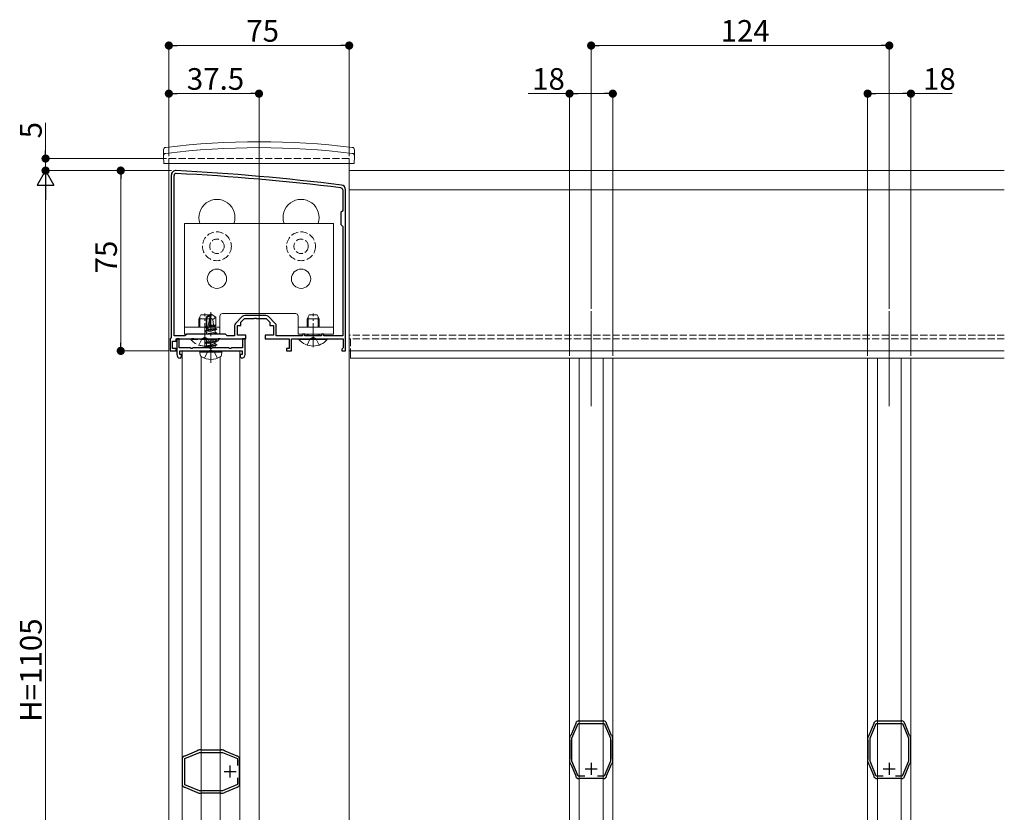
# Model space of a CAD drawing. Extents: x 0 to 1980, y 0 to 3205.
# Drawn here: x 382 to 791, y 2541 to 2871 of the extents above; entities that cross this region are included whole.
import ezdxf

# ---------------------------------------------------------------- set-up
doc = ezdxf.new("R2010")
doc.units = 0
doc.linetypes.add('YCENTER_1', pattern=[13, 10, -1, 1, -1])
doc.linetypes.add('YHIDDEN_1', pattern=[4, 3, -1])
for name, color, linetype, lineweight in [('YKK_11', 7, 'CONTINUOUS', 30), ('YKK_12', 2, 'CONTINUOUS', 13), ('YKK_13', 4, 'CONTINUOUS', 13), ('YKK_D', 6, 'CONTINUOUS', 13)]:
    doc.layers.add(name, color=color, linetype=linetype, lineweight=lineweight)
doc.styles.get("Standard").update_dxf_attribs({"font": 'txt', "bigfont": 'BIGFONT'})

msp = doc.modelspace()

# ---------------------------------------------------------------- linework, layer by layer
at = {"layer": 'YKK_11', "color": 0, "linetype": 'ByBlock', "lineweight": -2, "ltscale": 0.5}
for p, q in [((444.78, 2806.28), (444.78, 2738.78)), ((444.78, 2806.28), (444.78, 2738.78)), ((445.98, 2739.48), (445.98, 2806.28)), ((516.08, 2800.28), (516.08, 2791.58)), ((517.28, 2733.28), (517.28, 2800.28)), ((516.08, 2791.58), (515.28, 2790.78)), ((515.28, 2790.78), (515.28, 2785.78)), ((515.28, 2785.78), (516.08, 2784.98)), ((516.08, 2784.98), (516.08, 2739.48)), ((474.34, 2747.54), (471.52, 2744.71)), ((473.78, 2745.28), (475.28, 2746.78)), ((473.78, 2743.78), (473.78, 2745.28)), ((475.28, 2746.78), (479.32, 2746.78)), ((484.15, 2747.98), (475.4, 2747.98)), ((479.32, 2746.78), (479.5, 2746.9)), ((479.5, 2746.9), (480.05, 2746.9)), ((480.05, 2746.9), (480.23, 2746.78)), ((480.23, 2746.78), (484.28, 2746.78)), ((484.28, 2746.78), (485.78, 2745.28)), ((488.04, 2744.71), (485.21, 2747.54)), ((485.78, 2745.28), (485.78, 2743.78)), ((451.28, 2740.28), (450.48, 2739.48)), ((467.28, 2740.28), (451.28, 2740.28)), ((468.08, 2739.48), (467.28, 2740.28)), ((471.08, 2743.65), (471.08, 2739.48)), ((472.28, 2739.78), (472.28, 2743.78)), ((472.28, 2743.78), (473.78, 2743.78)), ((485.78, 2743.78), (487.28, 2743.78)), ((487.28, 2743.78), (487.28, 2739.78)), ((488.48, 2739.48), (488.48, 2743.65)), ((500.28, 2740.28), (499.38, 2740.28)), ((499.38, 2740.28), (499.38, 2739.48)), ((500.28, 2739.48), (500.28, 2740.28)), ((508.18, 2740.28), (507.28, 2740.28)), ((507.28, 2740.28), (507.28, 2739.48)), ((508.18, 2739.48), (508.18, 2740.28)), ((444.78, 2738.78), (444.28, 2738.28)), ((444.28, 2738.28), (444.28, 2733.28)), ((445.28, 2734.28), (445.28, 2737.28)), ((445.28, 2737.28), (446.78, 2737.28)), ((450.48, 2739.48), (445.98, 2739.48)), ((446.78, 2737.28), (446.78, 2738.28)), ((446.78, 2738.28), (453.32, 2738.28)), ((448.08, 2738.28), (447.08, 2738.28)), ((447.08, 2738.28), (447.08, 2731.78)), ((448.08, 2734.48), (448.08, 2738.28)), ((453.32, 2738.28), (453.5, 2738.4)), ((453.5, 2738.4), (454.05, 2738.4)), ((454.05, 2738.4), (454.23, 2738.28)), ((454.23, 2738.28), (458.32, 2738.28)), ((458.32, 2738.28), (458.5, 2738.4)), ((458.5, 2738.4), (459.05, 2738.4)), ((459.05, 2738.4), (459.23, 2738.28)), ((459.23, 2738.28), (464.32, 2738.28)), ((464.32, 2738.28), (464.5, 2738.4)), ((464.5, 2738.4), (465.05, 2738.4)), ((465.05, 2738.4), (465.23, 2738.28)), ((465.23, 2738.28), (475.78, 2738.28)), ((471.08, 2739.48), (468.08, 2739.48)), ((475.78, 2739.78), (472.28, 2739.78)), ((475.48, 2738.28), (474.48, 2738.28)), ((474.48, 2738.28), (474.48, 2734.48)), ((475.48, 2731.78), (475.48, 2738.28)), ((475.78, 2738.28), (475.78, 2739.78)), ((487.28, 2739.78), (483.78, 2739.78)), ((483.78, 2739.78), (483.78, 2738.28)), ((483.78, 2738.28), (493.78, 2738.28)), ((499.38, 2739.48), (488.48, 2739.48)), ((493.78, 2738.28), (493.78, 2734.28)), ((494.78, 2733.28), (494.78, 2738.28)), ((494.78, 2738.28), (503.32, 2738.28)), ((507.28, 2739.48), (500.28, 2739.48)), ((503.32, 2738.28), (503.5, 2738.4)), ((503.5, 2738.4), (504.05, 2738.4)), ((504.05, 2738.4), (504.23, 2738.28)), ((504.23, 2738.28), (516.28, 2738.28)), ((516.08, 2739.48), (508.18, 2739.48)), ((516.28, 2738.28), (516.28, 2734.57)), ((444.28, 2733.28), (446.78, 2733.28)), ((446.78, 2734.28), (445.28, 2734.28)), ((446.78, 2733.28), (446.78, 2734.28)), ((452.76, 2734.48), (448.08, 2734.48)), ((448.28, 2733.28), (461.28, 2733.28)), ((448.28, 2731.78), (448.28, 2733.28)), ((449.08, 2731.78), (448.28, 2731.78)), ((449.08, 2730.78), (449.08, 2731.78)), ((453.02, 2734.33), (452.76, 2734.48)), ((453.54, 2734.33), (453.02, 2734.33)), ((453.8, 2734.48), (453.54, 2734.33)), ((460.76, 2734.48), (453.8, 2734.48)), ((461.02, 2734.33), (460.76, 2734.48)), ((461.28, 2734.18), (461.02, 2734.33)), ((461.54, 2734.33), (461.28, 2734.18)), ((461.28, 2733.28), (474.28, 2733.28)), ((461.8, 2734.48), (461.54, 2734.33)), ((468.76, 2734.48), (461.8, 2734.48)), ((469.02, 2734.33), (468.76, 2734.48)), ((469.54, 2734.33), (469.02, 2734.33)), ((469.8, 2734.48), (469.54, 2734.33)), ((474.48, 2734.48), (469.8, 2734.48)), ((474.28, 2731.78), (473.48, 2731.78)), ((473.48, 2731.78), (473.48, 2730.78)), ((474.28, 2733.28), (474.28, 2731.78)), ((493.78, 2734.28), (492.78, 2734.28)), ((492.78, 2734.28), (492.78, 2733.28)), ((492.78, 2733.28), (494.78, 2733.28)), ((516.03, 2734.27), (515.78, 2733.98)), ((515.78, 2733.98), (515.78, 2733.28)), ((515.78, 2733.28), (517.28, 2733.28)), ((516.28, 2734.57), (516.03, 2734.27)), ((448.58, 2730.28), (449.08, 2730.78)), ((473.48, 2730.78), (473.98, 2730.28)), ((613.02, 2578.3), (610.94, 2573.36)), ((611.43, 2572.19), (613.98, 2578.28)), ((613.04, 2578.59), (613.02, 2578.44)), ((613.02, 2578.44), (613.02, 2578.3)), ((613.98, 2578.28), (624.87, 2578.28)), ((614.35, 2579.32), (614.21, 2579.37)), ((614.48, 2579.28), (614.35, 2579.32)), ((624.37, 2579.28), (614.48, 2579.28)), ((624.5, 2579.32), (624.37, 2579.28)), ((624.65, 2579.37), (624.5, 2579.32)), ((624.87, 2578.28), (627.43, 2572.2)), ((625.83, 2578.44), (625.81, 2578.59)), ((625.84, 2578.3), (625.83, 2578.44)), ((627.91, 2573.36), (625.84, 2578.3)), ((737.02, 2578.3), (734.94, 2573.36)), ((735.43, 2572.19), (737.98, 2578.28)), ((737.04, 2578.59), (737.02, 2578.44)), ((737.02, 2578.44), (737.02, 2578.3)), ((737.98, 2578.28), (748.87, 2578.28)), ((738.35, 2579.32), (738.21, 2579.37)), ((738.48, 2579.28), (738.35, 2579.32)), ((748.37, 2579.28), (738.48, 2579.28)), ((748.5, 2579.32), (748.37, 2579.28)), ((748.65, 2579.37), (748.5, 2579.32)), ((748.87, 2578.28), (751.43, 2572.2)), ((749.83, 2578.44), (749.81, 2578.59)), ((749.84, 2578.3), (749.83, 2578.44)), ((751.91, 2573.36), (749.84, 2578.3)), ((610.43, 2572.09), (610.43, 2571.58)), ((610.74, 2573.15), (610.54, 2572.68)), ((610.84, 2573.26), (610.74, 2573.15)), ((610.94, 2573.36), (610.84, 2573.26)), ((611.43, 2562.56), (611.43, 2572.19)), ((627.43, 2572.2), (627.43, 2562.56)), ((628.01, 2573.26), (627.91, 2573.36)), ((628.11, 2573.15), (628.01, 2573.26)), ((628.31, 2572.68), (628.11, 2573.15)), ((628.43, 2571.58), (628.43, 2572.09)), ((734.43, 2572.09), (734.43, 2571.58)), ((734.74, 2573.15), (734.54, 2572.68)), ((734.84, 2573.26), (734.74, 2573.15)), ((734.94, 2573.36), (734.84, 2573.26)), ((735.43, 2562.56), (735.43, 2572.19)), ((751.43, 2572.2), (751.43, 2562.56)), ((752.01, 2573.26), (751.91, 2573.36)), ((752.11, 2573.15), (752.01, 2573.26)), ((752.31, 2572.68), (752.11, 2573.15)), ((752.43, 2571.58), (752.43, 2572.09)), ((610.43, 2571.58), (610.48, 2571.44)), ((610.48, 2571.44), (610.53, 2571.31)), ((610.53, 2571.31), (610.53, 2563.44)), ((628.33, 2571.31), (628.38, 2571.44)), ((628.33, 2563.44), (628.33, 2571.31)), ((628.38, 2571.44), (628.43, 2571.58)), ((734.43, 2571.58), (734.48, 2571.44)), ((734.48, 2571.44), (734.53, 2571.31)), ((734.53, 2571.31), (734.53, 2563.44)), ((752.33, 2571.31), (752.38, 2571.44)), ((752.33, 2563.44), (752.33, 2571.31)), ((752.38, 2571.44), (752.43, 2571.58)), ((450.22, 2564.68), (450.07, 2564.66)), ((450.36, 2564.69), (450.22, 2564.68)), ((455.3, 2566.76), (450.36, 2564.69)), ((450.38, 2563.72), (456.46, 2566.28)), ((450.38, 2552.83), (450.38, 2563.72)), ((455.4, 2566.86), (455.3, 2566.76)), ((455.51, 2566.96), (455.4, 2566.86)), ((455.98, 2567.16), (455.51, 2566.96)), ((456.46, 2566.28), (466.1, 2566.28)), ((457.08, 2567.28), (456.56, 2567.28)), ((457.21, 2567.23), (457.08, 2567.28)), ((457.35, 2567.18), (457.21, 2567.23)), ((465.22, 2567.18), (457.35, 2567.18)), ((465.35, 2567.23), (465.22, 2567.18)), ((465.48, 2567.28), (465.35, 2567.23)), ((466, 2567.28), (465.48, 2567.28)), ((466.1, 2566.28), (472.28, 2563.68)), ((467.06, 2566.96), (466.58, 2567.16)), ((467.16, 2566.86), (467.06, 2566.96)), ((467.26, 2566.76), (467.16, 2566.86)), ((472.21, 2564.69), (467.26, 2566.76)), ((472.34, 2564.68), (472.21, 2564.69)), ((472.5, 2564.66), (472.34, 2564.68)), ((449.29, 2563.5), (449.34, 2563.35)), ((449.34, 2563.35), (449.38, 2563.22)), ((449.38, 2563.22), (449.38, 2553.33)), ((472.28, 2563.68), (472.28, 2560.87)), ((473.18, 2563.22), (473.23, 2563.35)), ((473.18, 2553.33), (473.18, 2563.22)), ((473.23, 2563.35), (473.27, 2563.5)), ((610.48, 2563.31), (610.43, 2563.18)), ((610.43, 2563.18), (610.43, 2562.66)), ((610.53, 2563.44), (610.48, 2563.31)), ((610.54, 2562.08), (610.74, 2561.6)), ((610.74, 2561.6), (610.84, 2561.5)), ((610.84, 2561.5), (610.94, 2561.4)), ((610.94, 2561.4), (613.02, 2556.45)), ((614.02, 2556.38), (611.43, 2562.56)), ((627.43, 2562.56), (624.83, 2556.38)), ((625.84, 2556.45), (627.91, 2561.4)), ((627.91, 2561.4), (628.01, 2561.5)), ((628.01, 2561.5), (628.11, 2561.6)), ((628.11, 2561.6), (628.31, 2562.08)), ((628.38, 2563.31), (628.33, 2563.44)), ((628.43, 2563.18), (628.38, 2563.31)), ((628.43, 2562.66), (628.43, 2563.18)), ((734.48, 2563.31), (734.43, 2563.18)), ((734.43, 2563.18), (734.43, 2562.66)), ((734.53, 2563.44), (734.48, 2563.31)), ((734.54, 2562.08), (734.74, 2561.6)), ((734.74, 2561.6), (734.84, 2561.5)), ((734.84, 2561.5), (734.94, 2561.4)), ((734.94, 2561.4), (737.02, 2556.45)), ((738.02, 2556.38), (735.43, 2562.56)), ((751.43, 2562.56), (748.83, 2556.38)), ((749.84, 2556.45), (751.91, 2561.4)), ((751.91, 2561.4), (752.01, 2561.5)), ((752.01, 2561.5), (752.11, 2561.6)), ((752.11, 2561.6), (752.31, 2562.08)), ((752.38, 2563.31), (752.33, 2563.44)), ((752.43, 2563.18), (752.38, 2563.31)), ((752.43, 2562.66), (752.43, 2563.18)), ((472.28, 2555.69), (472.28, 2552.87)), ((472.28, 2555.69), (472.28, 2552.87)), ((613.02, 2556.45), (613.02, 2556.31)), ((613.02, 2556.31), (613.04, 2556.16)), ((616.84, 2556.38), (614.02, 2556.38)), ((616.84, 2556.38), (614.02, 2556.38)), ((624.83, 2556.38), (622.02, 2556.38)), ((625.81, 2556.16), (625.83, 2556.31)), ((625.83, 2556.31), (625.84, 2556.45)), ((737.02, 2556.45), (737.02, 2556.31)), ((737.02, 2556.31), (737.04, 2556.16)), ((740.84, 2556.38), (738.02, 2556.38)), ((740.84, 2556.38), (738.02, 2556.38)), ((748.83, 2556.38), (746.02, 2556.38)), ((749.81, 2556.16), (749.83, 2556.31)), ((749.83, 2556.31), (749.84, 2556.45)), ((449.34, 2553.21), (449.29, 2553.06)), ((449.38, 2553.33), (449.34, 2553.21)), ((450.07, 2551.89), (450.22, 2551.87)), ((450.22, 2551.87), (450.36, 2551.87)), ((450.36, 2551.87), (455.3, 2549.79)), ((456.46, 2550.28), (450.38, 2552.83)), ((472.28, 2552.87), (466.1, 2550.28)), ((467.26, 2549.79), (472.21, 2551.87)), ((472.21, 2551.87), (472.34, 2551.87)), ((472.34, 2551.87), (472.5, 2551.89)), ((473.23, 2553.21), (473.18, 2553.33)), ((473.27, 2553.06), (473.23, 2553.21)), ((614.21, 2555.38), (614.35, 2555.43)), ((614.35, 2555.43), (614.48, 2555.48)), ((614.48, 2555.48), (624.37, 2555.48)), ((624.37, 2555.48), (624.5, 2555.43)), ((624.5, 2555.43), (624.65, 2555.38)), ((738.21, 2555.38), (738.35, 2555.43)), ((738.35, 2555.43), (738.48, 2555.48)), ((738.48, 2555.48), (748.37, 2555.48)), ((748.37, 2555.48), (748.5, 2555.43)), ((748.5, 2555.43), (748.65, 2555.38)), ((455.3, 2549.79), (455.4, 2549.69)), ((455.4, 2549.69), (455.51, 2549.59)), ((455.51, 2549.59), (455.98, 2549.39)), ((466.1, 2550.28), (456.46, 2550.28)), ((456.56, 2549.28), (457.08, 2549.28)), ((457.08, 2549.28), (457.21, 2549.33)), ((457.21, 2549.33), (457.35, 2549.38)), ((457.35, 2549.38), (465.22, 2549.38)), ((465.22, 2549.38), (465.35, 2549.33)), ((465.35, 2549.33), (465.48, 2549.28)), ((465.48, 2549.28), (466, 2549.28)), ((466.58, 2549.39), (467.06, 2549.59)), ((467.06, 2549.59), (467.16, 2549.69)), ((467.16, 2549.69), (467.26, 2549.79))]:
    msp.add_line(p, q, dxfattribs=at)
at = {"layer": 'YKK_11', "color": 2, "ltscale": 0.5}
for p, q in [((469.28, 2555.78), (469.28, 2560.78)), ((619.43, 2561.88), (619.43, 2556.88)), ((743.43, 2561.88), (743.43, 2556.88)), ((466.78, 2558.28), (471.78, 2558.28)), ((616.93, 2559.38), (621.93, 2559.38)), ((740.93, 2559.38), (745.93, 2559.38))]:
    msp.add_line(p, q, dxfattribs=at)
at = {"layer": 'YKK_11', "color": 0, "linetype": 'ByBlock', "lineweight": -2, "ltscale": 0.5}
for centre, radius, start, end in [((446.78, 2806.28), 2, 86.9684, 180), ((446.78, 2806.28), 0.8, 86.9684, 180), ((394, 1809.68), 998.8, 83.01993, 86.96841), ((394, 1809.68), 1000, 83.01993, 86.96841), ((515.28, 2800.28), 2, 0, 83.0199), ((515.28, 2800.28), 0.8, 0, 83.0199), ((472.58, 2743.65), 1.5, 135, 180), ((475.4, 2746.48), 1.5, 90, 135), ((484.15, 2746.48), 1.5, 45, 90), ((486.98, 2743.65), 1.5, 0, 45), ((448.58, 2731.78), 1.5, 180, 270), ((473.98, 2731.78), 1.5, 270, 360), ((614.36, 2577.88), 1.5, 95.7392, 151.4443), ((624.5, 2577.88), 1.5, 28.5556, 84.2608), ((738.36, 2577.88), 1.5, 95.7392, 151.4443), ((748.5, 2577.88), 1.5, 28.5556, 84.2608), ((611.93, 2572.09), 1.5, 157.2123, 180), ((626.93, 2572.09), 1.5, 359.9999, 22.7874), ((735.93, 2572.09), 1.5, 157.2123, 180), ((750.93, 2572.09), 1.5, 359.9999, 22.7874), ((450.78, 2563.35), 1.5, 118.5556, 174.2608), ((456.56, 2565.78), 1.5, 89.9999, 112.7874), ((466, 2565.78), 1.5, 67.2123, 90), ((471.78, 2563.35), 1.5, 5.7392, 61.4441), ((611.93, 2562.66), 1.5, 179.9999, 202.7877), ((626.93, 2562.66), 1.5, 337.2123, 0), ((735.93, 2562.66), 1.5, 179.9999, 202.7877), ((750.93, 2562.66), 1.5, 337.2123, 0), ((614.36, 2556.88), 1.5, 208.5565, 264.2609), ((624.5, 2556.88), 1.5, 275.7392, 331.4441), ((738.36, 2556.88), 1.5, 208.5565, 264.2609), ((748.5, 2556.88), 1.5, 275.7392, 331.4441), ((450.78, 2553.21), 1.5, 185.7392, 241.4443), ((471.78, 2553.21), 1.5, 298.5565, 354.2609), ((456.56, 2550.78), 1.5, 247.2123, 270), ((466, 2550.78), 1.5, 269.9999, 292.7877)]:
    msp.add_arc(centre, radius, start, end, dxfattribs=at)
at = {"layer": 'YKK_12'}
for p, q in [((481.28, 2840.28), (481.28, 1774.28)), ((443.78, 2811.28), (443.78, 2083.28)), ((518.78, 2811.28), (518.78, 2359.75)), ((518.78, 2733.28), (518.78, 2808.28)), ((791.28, 2808.28), (518.78, 2808.28)), ((791.28, 2800.28), (518.78, 2800.28)), ((619.43, 2749.78), (619.43, 2710.28)), ((743.43, 2749.78), (743.43, 2710.28)), ((449.28, 2383.28), (449.28, 2733.28)), ((449.28, 2733.28), (473.28, 2733.28)), ((473.28, 2383.28), (473.28, 2733.28)), ((791.28, 2733.28), (518.78, 2733.28)), ((519.28, 2733.28), (519.28, 2730.28)), ((457.24, 2385.64), (457.24, 2730.91)), ((465.11, 2385.78), (465.11, 2730.78)), ((791.28, 2730.28), (519.28, 2730.28)), ((610.43, 2730.28), (610.43, 2386.28)), ((614.48, 2730.28), (614.48, 2386.28)), ((624.37, 2730.28), (624.37, 2386.28)), ((628.43, 2730.28), (628.43, 2386.28)), ((734.43, 2730.28), (734.43, 2386.28)), ((738.48, 2730.28), (738.48, 2386.28)), ((748.37, 2730.28), (748.37, 2386.28)), ((752.43, 2730.28), (752.43, 2386.28))]:
    msp.add_line(p, q, dxfattribs=at)
at = {"layer": 'YKK_12', "linetype": 'YHIDDEN_1'}
for p, q in [((443.78, 2813.28), (443.78, 2811.28)), ((443.78, 2813.28), (518.78, 2813.28)), ((518.78, 2813.28), (518.78, 2811.28)), ((791.28, 2739.78), (518.78, 2739.78)), ((791.28, 2738.28), (518.78, 2738.28)), ((519.28, 2738.28), (519.28, 2733.28)), ((791.28, 2738.28), (519.28, 2738.28))]:
    msp.add_line(p, q, dxfattribs=at)
at = {"layer": 'YKK_12'}
for centre in [(463.78, 2788.78), (498.78, 2788.78)]:
    msp.add_arc(centre, 7.5, 340.5288, 199.4712, dxfattribs=at)
at = {"layer": 'YKK_13', "linetype": 'Continuous'}
for p, q in [((441.58, 2814.28), (441.62, 2816.94)), ((441.58, 2814.28), (441.63, 2811.28)), ((520.98, 2814.28), (520.92, 2811.28)), ((520.98, 2814.28), (520.93, 2816.94)), ((441.63, 2811.28), (520.92, 2811.28)), ((512.28, 2786.28), (450.28, 2786.28)), ((450.28, 2786.28), (450.28, 2740.28)), ((512.28, 2740.28), (512.28, 2786.28)), ((456.28, 2746.58), (457.08, 2748.28)), ((457.08, 2748.28), (460.48, 2748.28)), ((460.48, 2748.28), (461.28, 2746.58)), ((496.53, 2748.78), (466.03, 2748.78)), ((501.28, 2746.58), (502.08, 2748.28)), ((502.08, 2748.28), (505.48, 2748.28)), ((505.48, 2748.28), (506.28, 2746.58)), ((456.28, 2743.18), (456.28, 2746.58)), ((456.28, 2746.58), (461.28, 2746.58)), ((456.71, 2743.18), (456.71, 2747.5)), ((460.84, 2743.18), (460.84, 2747.5)), ((461.28, 2743.18), (461.28, 2746.58)), ((465.03, 2747.78), (465.03, 2740.28)), ((497.53, 2747.78), (497.53, 2740.28)), ((501.28, 2743.18), (501.28, 2746.58)), ((501.28, 2746.58), (506.28, 2746.58)), ((501.71, 2743.18), (501.71, 2747.5)), ((505.84, 2743.18), (505.84, 2747.5)), ((506.28, 2743.18), (506.28, 2746.58)), ((450.28, 2740.28), (465.03, 2740.28)), ((497.53, 2740.28), (512.28, 2740.28)), ((501.28, 2739.48), (501.28, 2740.28)), ((501.71, 2739.48), (501.71, 2740.28)), ((505.84, 2739.48), (505.84, 2740.28)), ((506.28, 2739.48), (506.28, 2740.28)), ((509.68, 2738.28), (497.88, 2738.28)), ((497.88, 2738.03), (497.88, 2738.28)), ((497.88, 2738.03), (509.68, 2738.03)), ((509.68, 2738.03), (509.68, 2738.28))]:
    msp.add_line(p, q, dxfattribs=at)
at = {"layer": 'YKK_13', "linetype": 'YCENTER_1'}
for p, q in [((458.78, 2734.78), (458.78, 2748.78)), ((461.28, 2728.33), (461.28, 2749.41)), ((503.78, 2734.78), (503.78, 2748.78))]:
    msp.add_line(p, q, dxfattribs=at)
at = {"layer": 'YKK_13'}
for p, q in [((459.27, 2747.35), (461.1, 2748.58)), ((459.63, 2747.16), (461.1, 2748.15)), ((459.69, 2741.98), (461.1, 2748.15)), ((461.45, 2748.58), (461.1, 2748.58)), ((461.1, 2748.15), (461.1, 2748.58)), ((461.28, 2746.81), (461.28, 2748.58)), ((461.28, 2746.81), (461.45, 2748.58)), ((463.28, 2747.35), (461.45, 2748.58)), ((459.27, 2743.49), (459.27, 2747.35)), ((459.27, 2747.35), (459.63, 2747.16)), ((459.27, 2743.99), (459.63, 2743.99)), ((459.63, 2742.16), (459.63, 2747.16)), ((460.21, 2742.1), (461.28, 2746.81)), ((460.55, 2743.61), (462.51, 2743.99)), ((460.64, 2743.99), (463.28, 2743.99)), ((461.28, 2746.93), (462.1, 2746.34)), ((462.1, 2746.34), (463.28, 2747.35)), ((462.1, 2746.34), (462.34, 2743.99)), ((463.28, 2743.9), (463.28, 2747.35)), ((463.28, 2743.9), (463.51, 2743.79)), ((458.8, 2741.57), (463.75, 2742.4)), ((463.75, 2742.28), (458.8, 2741.46)), ((458.8, 2741.57), (459.45, 2741.95)), ((458.8, 2741.46), (458.8, 2741.57)), ((458.8, 2741.46), (459.45, 2741.08)), ((458.92, 2743.29), (459.45, 2743.6)), ((458.92, 2743.29), (459.63, 2743.43)), ((458.92, 2743.04), (458.92, 2743.29)), ((458.92, 2743.04), (459.63, 2743.15)), ((458.92, 2743.04), (459.45, 2742.73)), ((459.41, 2740.28), (459.45, 2740.3)), ((459.45, 2743.6), (459.63, 2743.64)), ((459.45, 2742.73), (459.63, 2742.77)), ((459.45, 2741.95), (459.45, 2742.73)), ((459.45, 2741.95), (459.68, 2742)), ((459.45, 2741.08), (463.1, 2741.91)), ((459.45, 2740.3), (463.1, 2741.12)), ((459.45, 2740.3), (459.45, 2741.08)), ((460.21, 2742.12), (463.1, 2742.77)), ((460.4, 2742.95), (463.1, 2743.56)), ((460.48, 2743.29), (463.51, 2743.79)), ((460.9, 2740.28), (463.75, 2740.75)), ((463.75, 2740.63), (461.61, 2740.28)), ((463.51, 2743.79), (463.1, 2743.56)), ((463.1, 2742.77), (463.1, 2743.56)), ((463.75, 2742.4), (463.1, 2742.77)), ((463.75, 2742.28), (463.1, 2741.91)), ((463.1, 2741.12), (463.1, 2741.91)), ((463.75, 2740.75), (463.1, 2741.12)), ((463.75, 2740.63), (463.1, 2740.26)), ((463.75, 2742.28), (463.75, 2742.4)), ((463.75, 2740.63), (463.75, 2740.75)), ((458.8, 2738.28), (459.04, 2738.42)), ((458.8, 2738.28), (459.1, 2738.33)), ((459.5, 2738.28), (458.8, 2738.16)), ((458.8, 2738.16), (458.8, 2738.28)), ((458.8, 2738.16), (459.45, 2737.79)), ((458.8, 2736.63), (463.75, 2737.46)), ((463.75, 2737.34), (458.8, 2736.51)), ((458.8, 2736.63), (459.45, 2737)), ((458.8, 2736.51), (458.8, 2736.63)), ((458.8, 2736.51), (459.45, 2736.14)), ((458.8, 2734.98), (463.75, 2735.81)), ((459.45, 2737.79), (461.62, 2738.28)), ((459.45, 2737), (463.1, 2737.83)), ((459.45, 2737), (459.45, 2737.79)), ((459.45, 2736.14), (463.1, 2736.96)), ((459.45, 2735.36), (463.1, 2736.18)), ((459.45, 2735.36), (459.45, 2736.14)), ((463.1, 2737.83), (463.1, 2738.28)), ((463.75, 2737.46), (463.1, 2737.83)), ((463.75, 2737.34), (463.1, 2736.96)), ((463.1, 2736.18), (463.1, 2736.96)), ((463.75, 2735.81), (463.1, 2736.18)), ((463.75, 2737.34), (463.75, 2737.46)), ((463.75, 2735.69), (463.75, 2735.81)), ((456.67, 2732.69), (456.78, 2733.28)), ((456.67, 2732.69), (456.87, 2731.54)), ((456.67, 2732.69), (465.88, 2732.69)), ((456.78, 2733.28), (465.78, 2733.28)), ((463.75, 2735.69), (458.8, 2734.87)), ((458.8, 2734.98), (459.45, 2735.36)), ((458.8, 2734.87), (458.8, 2734.98)), ((458.8, 2734.87), (459.45, 2734.49)), ((459.45, 2734.49), (463.1, 2735.32)), ((459.45, 2734.48), (459.45, 2734.49)), ((463.1, 2734.53), (462.91, 2734.48)), ((463.75, 2735.69), (463.1, 2735.32)), ((463.1, 2734.53), (463.1, 2735.32)), ((463.2, 2734.48), (463.1, 2734.53)), ((465.88, 2732.69), (465.68, 2731.54)), ((465.88, 2732.69), (465.78, 2733.28))]:
    msp.add_line(p, q, dxfattribs=at)
at = {"layer": 'YKK_13', "linetype": 'ByBlock'}
for p, q in [((450.28, 2743.18), (465.03, 2743.18)), ((497.53, 2743.18), (512.28, 2743.18))]:
    msp.add_line(p, q, dxfattribs=at)
at = {"layer": 'YKK_13', "linetype": 'YHIDDEN_1'}
for p, q in [((464.68, 2738.28), (452.88, 2738.28)), ((452.88, 2738.03), (452.88, 2738.28)), ((452.88, 2738.03), (464.68, 2738.03)), ((456.28, 2735.69), (457.63, 2738.41)), ((458.78, 2739.02), (457.63, 2738.41)), ((458.78, 2739.02), (459.92, 2738.41)), ((461.28, 2735.69), (459.92, 2738.41)), ((464.68, 2738.03), (464.68, 2738.28)), ((501.28, 2735.69), (502.63, 2738.41)), ((503.78, 2739.02), (502.63, 2738.41)), ((503.78, 2739.02), (504.92, 2738.41)), ((506.28, 2735.69), (504.92, 2738.41)), ((458.57, 2730.24), (459.93, 2732.97)), ((459.93, 2732.97), (461.28, 2733.68)), ((462.62, 2732.97), (461.28, 2733.68)), ((463.98, 2730.24), (462.62, 2732.97))]:
    msp.add_line(p, q, dxfattribs=at)
for centre, radius in [((463.78, 2776.78), 6), ((498.78, 2776.78), 6), ((463.78, 2776.78), 3), ((498.78, 2776.78), 3)]:
    msp.add_circle(centre, radius, dxfattribs=at)
at = {"layer": 'YKK_13'}
for centre in [(463.78, 2763.28), (498.78, 2763.28)]:
    msp.add_circle(centre, 4, dxfattribs=at)
at = {"layer": 'YKK_13', "linetype": 'Continuous'}
for centre, radius, start, end in [((442.62, 2816.93), 1, 96.9597, 179), ((481.28, 2500.28), 317.53, 82.9777, 97.0223), ((481.28, 2500.28), 320, 83.0403, 96.9597), ((519.93, 2816.93), 1, 1, 83.0403), ((442.58, 2814.43), 1, 97.0223, 179), ((519.97, 2814.43), 1, 1, 82.9777), ((466.03, 2747.78), 1, 90, 180), ((496.53, 2747.78), 1, 0, 90), ((503.78, 2742.98), 7.7, 219.9831, 320.0169)]:
    msp.add_arc(centre, radius, start, end, dxfattribs=at)
at = {"layer": 'YKK_13'}
for centre, radius, start, end in [((459.92, 2742.16), 0.292, 180, 347.191), ((457.92, 2731.72), 1.06, 190, 239.3641), ((461.28, 2737.4), 7.65, 239.3641, 300.6359), ((464.63, 2731.72), 1.06, 300.6359, 350)]:
    msp.add_arc(centre, radius, start, end, dxfattribs=at)
at = {"layer": 'YKK_13', "linetype": 'YHIDDEN_1'}
msp.add_arc((458.78, 2742.98), 7.7, 219.9831, 320.0169, dxfattribs=at)
at = {"layer": 'YKK_D'}
for p, q in [((443.78, 2814.28), (443.78, 2861.28)), ((515.38, 2860.28), (447.18, 2860.28)), ((518.78, 2814.28), (518.78, 2861.28)), ((619.43, 2750.78), (619.43, 2861.28)), ((622.83, 2860.28), (740.03, 2860.28)), ((743.43, 2750.78), (743.43, 2861.28)), ((443.78, 2814.28), (443.78, 2841.28)), ((477.88, 2840.28), (447.18, 2840.28)), ((481.28, 2831.28), (481.28, 2841.28)), ((610.43, 2840.28), (593.27, 2840.28)), ((610.43, 2731.28), (610.43, 2841.28)), ((625.03, 2840.28), (613.83, 2840.28)), ((628.43, 2731.28), (628.43, 2841.28)), ((734.43, 2731.28), (734.43, 2841.28)), ((737.83, 2840.28), (749.03, 2840.28)), ((752.43, 2731.28), (752.43, 2841.28)), ((752.43, 2840.28), (769.59, 2840.28)), ((392.5, 2816.68), (392.5, 2828.08)), ((442.78, 2813.28), (391.5, 2813.28)), ((392.5, 2808.27), (392.5, 2813.28)), ((444.78, 2808.28), (391.5, 2808.28)), ((444.88, 2808.27), (391.5, 2808.27)), ((444.78, 2808.28), (422.78, 2808.28)), ((392.5, 2804.87), (392.5, 2801.47)), ((392.5, 2390.28), (392.5, 2801.28)), ((423.78, 2804.88), (423.78, 2736.68)), ((443.58, 2733.28), (422.78, 2733.28))]:
    msp.add_line(p, q, dxfattribs=at)
at = {"layer": 'YKK_D', "linetype": 'ByBlock', "lineweight": -2}
for p, q in [((445.48, 2860.28), (447.18, 2860.28)), ((517.08, 2860.28), (515.38, 2860.28)), ((621.13, 2860.28), (622.83, 2860.28)), ((741.73, 2860.28), (740.03, 2860.28)), ((445.48, 2840.28), (447.18, 2840.28)), ((479.58, 2840.28), (477.88, 2840.28)), ((612.13, 2840.28), (613.83, 2840.28)), ((626.73, 2840.28), (625.03, 2840.28)), ((736.13, 2840.28), (737.83, 2840.28)), ((750.73, 2840.28), (749.03, 2840.28)), ((392.5, 2814.98), (392.5, 2816.68)), ((392.5, 2806.57), (392.5, 2804.87)), ((423.78, 2806.58), (423.78, 2804.88)), ((423.78, 2734.98), (423.78, 2736.68))]:
    msp.add_line(p, q, dxfattribs=at)
at = {"layer": 'YKK_D', "lineweight": -2}
for p, q in [((392.5, 2808.28), (389, 2802.21)), ((392.5, 2808.28), (396, 2802.21)), ((392.5, 2808.28), (392.5, 2796.15)), ((389, 2802.21), (396, 2802.21))]:
    msp.add_line(p, q, dxfattribs=at)
at = {"layer": 'YKK_D', "linetype": 'ByBlock', "const_width": 1.7}
for points in [[(444.63, 2860.28, 1), (442.93, 2860.28, 1)], [(517.93, 2860.28, 1), (519.63, 2860.28, 1)], [(620.28, 2860.28, 1), (618.58, 2860.28, 1)], [(742.58, 2860.28, 1), (744.28, 2860.28, 1)], [(444.63, 2840.28, 1), (442.93, 2840.28, 1)], [(480.43, 2840.28, 1), (482.13, 2840.28, 1)], [(611.28, 2840.28, 1), (609.58, 2840.28, 1)], [(627.58, 2840.28, 1), (629.28, 2840.28, 1)], [(735.28, 2840.28, 1), (733.58, 2840.28, 1)], [(751.58, 2840.28, 1), (753.28, 2840.28, 1)], [(392.5, 2814.13, 1), (392.5, 2812.43, 1)], [(392.5, 2807.42, 1), (392.5, 2809.12, 1)], [(423.78, 2807.43, 1), (423.78, 2809.13, 1)], [(423.78, 2734.13, 1), (423.78, 2732.43, 1)]]:
    msp.add_lwpolyline(points, format="xyb", close=True, dxfattribs=at)

# ---------------------------------------------------------------- texts
at = {"layer": 'YKK_D'}
for s, p in [('75', (476, 2861.88)), ('124', (673.27, 2861.88)), ('37.5', (451.25, 2841.88)), ('18', (594.87, 2841.88)), ('18', (757.43, 2841.88))]:
    msp.add_text(s, height=9, dxfattribs=at).set_placement(p)
for s, p in [('5', (390.9, 2821.68)), ('75', (422.18, 2765.5)), ('H=1105', (390.9, 2578.98))]:
    msp.add_text(s, height=9, rotation=90, dxfattribs=at).set_placement(p)

doc.saveas('drawing.dxf')
